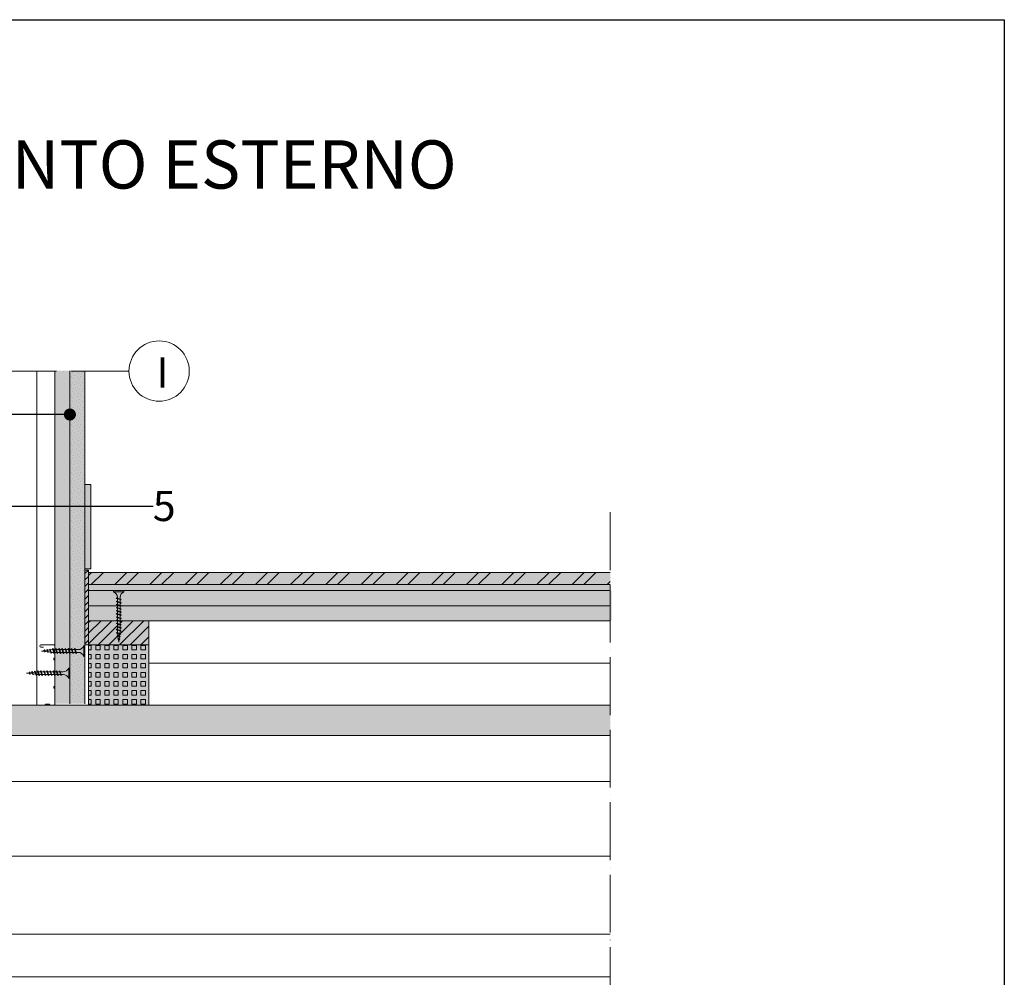
# Model space of a CAD drawing. Units: millimetres. Extents: x 0 to 31022, y 0 to 6065.
# Drawn here: x 27981 to 28797, y 5271 to 6065 of the extents above; entities that cross this region are included whole.
import ezdxf
from ezdxf import colors
from ezdxf.entities.mleader import LeaderData, LeaderLine
from ezdxf.math import Vec2, Vec3

# ---------------------------------------------------------------- set-up
doc = ezdxf.new("R2010")
doc.units = ezdxf.units.MM
doc.linetypes.add('ACAD_ISO04W100', pattern=[30, 24, -3, 0, -3])
doc.linetypes.add('HIDDEN', pattern=[0.375, 0.25, -0.125])
doc.layers.get('0').update_dxf_attribs({"lineweight": 5})
for name, color, linetype, lineweight in [('0.05_Vista', 7, 'Continuous', 5), ('0.18_Sezionato', 7, 'Continuous', 18), ('Fissaggi', 7, 'Continuous', 5), ('Intonaco', 7, 'Continuous', 9), ('Legno', 7, 'Continuous', 9), ('Linee Sezione', 7, 'ACAD_ISO04W100', 13), ('Pavimentazione', 7, 'Continuous', 9), ('Retini pieni', 254, 'Continuous', 5), ('Retini puntini', 7, 'Continuous', 5), ('Retini TF', 253, 'Continuous', 9), ('Rockwool isolante', 3, 'Continuous', 9)]:
    doc.layers.add(name, color=color, linetype=linetype, lineweight=lineweight)
doc.layers.add('_NoPrint', color=70, linetype='Continuous', plot=False)
doc.styles.get("Standard").update_dxf_attribs({"font": 'arial.ttf'})
doc.linetypes.add('ISOLAMENTO', pattern='A,0.00254,-2.54,[134,ltypeshp.shx,S=2.54,R=0,X=-2.54,Y=0],-5.08,[134,ltypeshp.shx,S=2.54,R=180,X=2.54,Y=0],-2.54', length=10.16254)

# ---------------------------------------------------------------- blocks, each defined once
blk = doc.blocks.new('A$C0ABE529B')
at = {"layer": 'Fissaggi', "lineweight": 5}
for p, q in [((4.25, 0), (-4.25, 0)), ((-4.25, 0), (-4.25, -1)), ((4.25, 0), (4.25, -1)), ((4.25, -1), (-4.25, -1)), ((2, -6.43), (-2, -7.43)), ((-2, -7.43), (-1.69, -7.25)), ((-2, -7.43), (-1.69, -7.74)), ((1.68, -6.11), (-1.69, -7.25)), ((1.68, -6.61), (-1.69, -7.74)), ((-1.13, -5.5), (-1.13, -7.06)), ((-1.13, -7.55), (-1.13, -9.64)), ((1.12, -5.5), (1.12, -6.3)), ((1.12, -6.8), (1.12, -8.89)), ((2, -6.43), (1.68, -6.11)), ((2, -6.43), (1.68, -6.61)), ((2, -9.01), (-2, -10.01)), ((-2, -10.01), (-1.69, -9.83)), ((-2, -10.01), (-1.69, -10.33)), ((2, -11.6), (-2, -12.6)), ((-2, -12.6), (-1.69, -12.42)), ((-2, -12.6), (-1.69, -12.92)), ((2, -14.2), (-2, -15.2)), ((-2, -15.2), (-1.69, -15.01)), ((-2, -15.2), (-1.69, -15.51)), ((1.68, -8.7), (-1.69, -9.83)), ((1.68, -9.2), (-1.69, -10.33)), ((1.68, -11.29), (-1.69, -12.42)), ((1.68, -11.78), (-1.69, -12.92)), ((1.68, -13.88), (-1.69, -15.01)), ((1.68, -14.38), (-1.69, -15.51)), ((-1.13, -10.14), (-1.13, -12.23)), ((-1.13, -12.73), (-1.13, -14.81)), ((-1.13, -15.32), (-1.13, -17.42)), ((1.12, -9.38), (1.12, -11.47)), ((1.12, -11.97), (1.12, -14.06)), ((1.12, -14.56), (1.12, -16.66)), ((2, -9.01), (1.68, -8.7)), ((2, -9.01), (1.68, -9.2)), ((2, -11.6), (1.68, -11.29)), ((2, -11.6), (1.68, -11.78)), ((2, -14.2), (1.68, -13.88)), ((2, -14.2), (1.68, -14.38)), ((2, -16.8), (-2, -17.8)), ((-2, -17.8), (-1.69, -17.61)), ((-2, -17.8), (-1.69, -18.11)), ((2, -19.4), (-2, -20.4)), ((-2, -20.4), (-1.69, -20.21)), ((-2, -20.4), (-1.69, -20.71)), ((2, -22), (-2, -23)), ((-2, -23), (-1.69, -22.81)), ((-2, -23), (-1.69, -23.31)), ((1.68, -22.18), (-1.69, -23.31)), ((1.68, -24.28), (-1.69, -25.41)), ((1.68, -16.48), (-1.69, -17.61)), ((1.68, -16.98), (-1.69, -18.11)), ((1.68, -19.08), (-1.69, -20.21)), ((1.68, -19.58), (-1.69, -20.71)), ((1.68, -21.68), (-1.69, -22.81)), ((-1.13, -17.91), (-1.13, -20.02)), ((-1.13, -20.52), (-1.13, -22.62)), ((-1.13, -23.12), (-1.13, -25.22)), ((1.12, -17.16), (1.12, -19.26)), ((1.12, -19.75), (1.12, -21.86)), ((1.12, -22.36), (1.12, -24.46)), ((2, -16.8), (1.68, -16.48)), ((2, -16.8), (1.68, -16.98)), ((2, -19.4), (1.68, -19.08)), ((2, -19.4), (1.68, -19.58)), ((2, -22), (1.68, -21.68)), ((2, -22), (1.68, -22.18)), ((2, -24.6), (1.68, -24.28)), ((2, -24.6), (-2, -25.6)), ((-2, -25.6), (-1.69, -25.41)), ((-2, -25.6), (-1.69, -25.91)), ((2, -27.2), (-2, -28.2)), ((-2, -28.2), (-1.69, -28.01)), ((-2, -28.2), (-1.69, -28.51)), ((2, -29.8), (-2, -30.8)), ((-2, -30.8), (-1.69, -30.61)), ((-2, -30.8), (-1.69, -31.11)), ((2, -32.4), (-2, -33.4)), ((1.68, -24.78), (-1.69, -25.91)), ((1.68, -26.88), (-1.69, -28.01)), ((1.68, -27.38), (-1.69, -28.51)), ((1.68, -29.48), (-1.69, -30.61)), ((1.68, -29.98), (-1.69, -31.11)), ((1.68, -32.08), (-1.69, -33.21)), ((1.68, -32.58), (-1.69, -33.71)), ((-1.13, -25.71), (-1.13, -27.82)), ((-1.13, -28.32), (-1.13, -30.42)), ((-1.13, -30.92), (-1.13, -33.02)), ((1.12, -24.96), (1.12, -27.06)), ((1.12, -27.55), (1.12, -29.66)), ((1.12, -30.16), (1.12, -32.26)), ((2, -24.6), (1.68, -24.78)), ((2, -27.2), (1.68, -26.88)), ((2, -27.2), (1.68, -27.38)), ((2, -29.8), (1.68, -29.48)), ((2, -29.8), (1.68, -29.98)), ((2, -32.4), (1.68, -32.08)), ((2, -32.4), (1.68, -32.58)), ((-2, -33.4), (-1.69, -33.21)), ((-2, -33.4), (-1.69, -33.71)), ((1.79, -34.96), (-1.65, -35.77)), ((-1.65, -35.77), (-1.33, -35.59)), ((-1.65, -35.77), (-1.33, -36.09)), ((1.47, -34.65), (-1.33, -35.59)), ((1.47, -35.14), (-1.33, -36.09)), ((1.32, -37.47), (-1.28, -38)), ((-1.28, -38), (-0.96, -37.82)), ((-1.28, -38), (-0.96, -38.32)), ((-1.13, -33.52), (-1.13, -33.8)), ((-0.92, -35.44), (-1.13, -33.8)), ((1, -37.16), (-0.96, -37.82)), ((1, -37.65), (-0.96, -38.32)), ((0.85, -39.98), (-0.95, -40.24)), ((-0.95, -40.24), (-0.63, -40.06)), ((-0.95, -40.24), (-0.63, -40.56)), ((-0.64, -37.7), (-0.86, -35.92)), ((0.53, -39.67), (-0.63, -40.06)), ((0.53, -40.17), (-0.63, -40.56)), ((-0.35, -39.96), (-0.58, -38.17)), ((0, -42.8), (-0.3, -40.44)), ((0.32, -40.23), (0, -42.8)), ((0.63, -37.77), (0.39, -39.71)), ((0.85, -39.98), (0.53, -39.67)), ((0.85, -39.98), (0.53, -40.17)), ((0.94, -35.31), (0.69, -37.25)), ((1.12, -33.8), (1, -34.8)), ((1.32, -37.47), (1, -37.16)), ((1.32, -37.47), (1, -37.65)), ((1.12, -32.76), (1.12, -33.8)), ((1.79, -34.96), (1.47, -34.65)), ((1.79, -34.96), (1.47, -35.14))]:
    blk.add_line(p, q, dxfattribs=at)
for centre, start, end in [((-6.04, -5.58), 0.93916, 68.61639), ((6.04, -5.58), 111.38367, 179.0609)]:
    blk.add_arc(centre, 4.92, start, end, dxfattribs=at)
blk = doc.blocks.new('A$C085F50B4')
at = {"layer": 'Fissaggi'}
for p, q in [((-4.25, 36), (-4.25, 35)), ((4.25, 36), (-4.25, 36)), ((4.25, 35), (-4.25, 35)), ((4.25, 36), (4.25, 35)), ((-2, 27.6), (-1.69, 27.78)), ((-2, 27.6), (-1.69, 27.29)), ((-2, 25), (-1.69, 25.18)), ((-2, 25), (-1.69, 24.69)), ((1.68, 28.92), (-1.69, 27.78)), ((1.68, 28.42), (-1.69, 27.29)), ((1.68, 26.32), (-1.69, 25.18)), ((1.68, 25.82), (-1.69, 24.69)), ((-1.13, 27.97), (-1.13, 30.5)), ((-1.13, 25.37), (-1.13, 27.47)), ((-1.13, 22.77), (-1.13, 24.87)), ((1.12, 30.5), (1.12, 28.73)), ((1.12, 28.23), (1.12, 26.13)), ((1.12, 25.63), (1.12, 23.53)), ((2, 28.6), (1.68, 28.92)), ((2, 28.6), (1.68, 28.42)), ((2, 26), (1.68, 26.32)), ((2, 26), (1.68, 25.82)), ((-2, 22.4), (-1.69, 22.58)), ((-2, 22.4), (-1.69, 22.09)), ((-2, 19.8), (-1.69, 19.98)), ((-2, 19.8), (-1.69, 19.49)), ((-2, 17.2), (-1.69, 17.38)), ((-2, 17.2), (-1.69, 16.89)), ((1.68, 23.72), (-1.69, 22.58)), ((1.68, 23.22), (-1.69, 22.09)), ((1.68, 21.12), (-1.69, 19.98)), ((1.68, 20.62), (-1.69, 19.49)), ((1.68, 18.52), (-1.69, 17.38)), ((1.68, 18.02), (-1.69, 16.89)), ((-1.13, 20.17), (-1.13, 22.27)), ((-1.13, 17.57), (-1.13, 19.67)), ((-1.13, 14.97), (-1.13, 17.07)), ((1.12, 23.03), (1.12, 20.93)), ((1.12, 20.43), (1.12, 18.33)), ((1.12, 17.83), (1.12, 15.73)), ((2, 23.4), (1.68, 23.72)), ((2, 23.4), (1.68, 23.22)), ((2, 20.8), (1.68, 21.12)), ((2, 20.8), (1.68, 20.62)), ((2, 18.2), (1.68, 18.52)), ((2, 18.2), (1.68, 18.02)), ((-2, 14.6), (-1.69, 14.78)), ((-2, 14.6), (-1.69, 14.29)), ((-2, 12), (-1.69, 12.18)), ((-2, 12), (-1.69, 11.69)), ((-2, 9.4), (-1.69, 9.58)), ((-2, 9.4), (-1.69, 9.09)), ((1.68, 15.92), (-1.69, 14.78)), ((1.68, 15.42), (-1.69, 14.29)), ((1.68, 13.32), (-1.69, 12.18)), ((1.68, 12.82), (-1.69, 11.69)), ((1.68, 10.72), (-1.69, 9.58)), ((1.68, 10.22), (-1.69, 9.09)), ((-1.13, 12.37), (-1.13, 14.47)), ((-1.13, 9.77), (-1.13, 11.87)), ((-1.13, 9), (-1.13, 9.27)), ((-0.92, 7.35), (-1.13, 9)), ((1.12, 9), (1, 8)), ((1.12, 15.23), (1.12, 13.13)), ((1.12, 12.63), (1.12, 10.53)), ((1.12, 10.03), (1.12, 9)), ((2, 15.6), (1.68, 15.92)), ((2, 15.6), (1.68, 15.42)), ((2, 13), (1.68, 13.32)), ((2, 13), (1.68, 12.82)), ((2, 10.4), (1.68, 10.72)), ((2, 10.4), (1.68, 10.22)), ((-1.65, 7.03), (-1.33, 7.21)), ((-1.65, 7.03), (-1.33, 6.71)), ((1.47, 8.15), (-1.33, 7.21)), ((1.47, 7.66), (-1.33, 6.71)), ((-1.28, 4.8), (-0.96, 4.98)), ((-1.28, 4.8), (-0.96, 4.48)), ((1, 5.64), (-0.96, 4.98)), ((1, 5.15), (-0.96, 4.48)), ((-0.95, 2.56), (-0.63, 2.74)), ((-0.95, 2.56), (-0.63, 2.24)), ((-0.64, 5.09), (-0.86, 6.87)), ((0.53, 3.13), (-0.63, 2.74)), ((0.53, 2.63), (-0.63, 2.24)), ((-0.35, 2.83), (-0.58, 4.61)), ((0, 0), (-0.29, 2.36)), ((0.32, 2.56), (0, 0)), ((0.63, 5.02), (0.39, 3.08)), ((0.85, 2.82), (0.53, 3.13)), ((0.85, 2.82), (0.53, 2.63)), ((0.93, 7.48), (0.69, 5.54)), ((1.32, 5.33), (1, 5.64)), ((1.32, 5.33), (1, 5.15)), ((1.79, 7.84), (1.47, 8.15)), ((1.79, 7.84), (1.47, 7.66))]:
    blk.add_line(p, q, dxfattribs=at)
for centre, start, end in [((-6.04, 30.42), 0.93916, 68.61639), ((6.04, 30.42), 111.38367, 179.0609)]:
    blk.add_arc(centre, 4.92, start, end, dxfattribs=at)
blk = doc.blocks.new('_Dot')
at = {"color": 0, "linetype": 'ByBlock', "lineweight": -2}
blk.add_line((-0.5, 0), (-1, 0), dxfattribs=at)
at = {"color": 0, "linetype": 'ByBlock', "const_width": 0.5}
blk.add_lwpolyline([(-0.25, 0, 1), (0.25, 0, 1)], format="xyb", close=True, dxfattribs=at)

msp = doc.modelspace()

# ---------------------------------------------------------------- hatches: boundary and pattern name
at = {"layer": 'Retini pieni', "transparency": 33554495}
h = msp.add_hatch(color=256, dxfattribs=at)
h.dxf.hatch_style = 1
h.paths.add_polyline_path([(28010.27, 5774.04), (28022.77, 5774.04), (28022.77, 5498), (28010.27, 5498)])
h.paths.add_polyline_path([(28022.77, 5774.04), (28035.27, 5774.04), (28035.27, 5498), (28022.77, 5498)])
h = msp.add_hatch(color=256, dxfattribs=at)
h.dxf.hatch_style = 1
h.paths.add_polyline_path([(28035.27, 5679.8), (28040.27, 5679.8), (28040.27, 5609.8), (28035.27, 5609.8)])
msp.add_hatch(color=256, dxfattribs=at).paths.add_polyline_path([(28035.27, 5608.8), (28038.27, 5608.8), (28038.27, 5546.8), (28035.27, 5546.8)])
h = msp.add_hatch(color=256, dxfattribs=at)
h.paths.add_polyline_path([(28038.27, 5566.8), (28088.27, 5566.8), (28088.27, 5546.8), (28038.27, 5546.8)])
h.paths.add_polyline_path([(28038.27, 5546.8), (28088.27, 5546.8), (28088.27, 5496.8), (28038.27, 5496.8)])
h.paths.add_polyline_path([(28470.81, 5566.8), (28470.81, 5591.8), (28038.27, 5591.8), (28038.27, 5566.8)])
h.paths.add_polyline_path([(28470.81, 5591.8), (28470.81, 5596.8), (28038.27, 5596.8), (28038.27, 5591.8)])
h.paths.add_polyline_path([(28470.81, 5596.8), (28470.81, 5606.8), (28038.27, 5606.8), (28038.27, 5596.8)])
at = {"layer": 'Retini puntini'}
h = msp.add_hatch(dxfattribs=at)
h.set_pattern_fill('AR-SAND', color=256, scale=2, angle=225)
h.set_pattern_definition([(262.5, (-28904.5984, -1764.8256), (2.81402637, -2.63585425), [0, -3.04, 0, -3.4, 0, -3.25]), (232.5, (-28904.5984, -1764.8256), (1.488275, -6.49395946), [0, -1.64, 0, -2.74, 0, -1.05]), (192.5, (-28902.859, -1763.086), (-4.39605855, -4.41206477), [0, -1, 0, -3.6, 0, -4.7]), (182.5, (-28902.859, -1763.086), (-3.01008433, -5.4925257), [0, -0.5, 0, -2.36, 0, -2.7])])
h.paths.add_polyline_path([(28010.27, 5774.04), (28022.77, 5774.04), (28022.77, 5498), (28010.27, 5498)])
h = msp.add_hatch(dxfattribs=at)
h.set_pattern_fill('DOTS', color=256, scale=45, angle=135)
h.set_pattern_definition([(135, (-28904.5984, -1764.8256), (-2.98310673, -0.99436891), [0, -2.8125])])
h.paths.add_polyline_path([(28022.77, 5774.04), (28035.27, 5774.04), (28035.27, 5669.8), (28035.27, 5669.8), (28035.27, 5599.8), (28035.27, 5598.8), (28035.27, 5598.8), (28035.27, 5536.8), (28035.27, 5498), (28022.77, 5498)])
h = msp.add_hatch(dxfattribs=at)
h.set_pattern_fill('ANSI31', color=256, scale=30, style=0)
h.set_pattern_definition([(45, (-28929.5984, -229.8067), (-2.65165043, 2.65165043), [])])
h.paths.add_polyline_path([(28035.27, 5608.8), (28038.27, 5608.8), (28038.27, 5546.8), (28035.27, 5546.8)])
h = msp.add_hatch(dxfattribs=at)
h.set_pattern_fill('ANSI32', color=256, scale=55, style=0)
h.set_pattern_definition([(45, (-28929.598, -231.807), (-14.584077, 14.584077), []), (45, (-28919.876, -231.807), (-14.584077, 14.584077), [])])
h.paths.add_polyline_path([(28470.81, 5596.8), (28470.81, 5606.8), (28038.27, 5606.8), (28038.27, 5596.8)])
h = msp.add_hatch(dxfattribs=at)
h.set_pattern_fill('AR-SAND', color=256, scale=3, style=0)
h.set_pattern_definition([(37.5, (-28929.5984, -231.8067), (-0.18898007, 5.7804713), [0, -4.56, 0, -5.1, 0, -4.875]), (7.5, (-28929.598, -231.807), (5.3093301, 8.4664382), [0, -2.46, 0, -4.11, 0, -1.575]), (327.5, (-28933.2884, -231.8067), (9.3424256, 0.01697716), [0, -1.5, 0, -5.4, 0, -7.05]), (317.5, (-28933.288, -231.807), (9.0183798, 2.6330267), [0, -0.75, 0, -3.54, 0, -4.05])])
h.paths.add_polyline_path([(28470.81, 5591.8), (28470.81, 5596.8), (28038.27, 5596.8), (28038.27, 5591.8)])
h = msp.add_hatch(dxfattribs=at)
h.set_pattern_fill('AR-CONC', color=256, scale=2.5)
h.set_pattern_definition([(50, (-43153.863, -2114.132), (17.9315046, -1.5688034), [1.875, -20.625]), (355, (-43153.863, -2114.132), (-3.4687833, 18.8048033), [1.5, -16.5]), (100.451444, (-43152.369, -2114.263), (14.462721, 17.2359998), [1.593505, -17.528553]), (46.1842, (-43153.863, -2109.132), (26.681033, -4.137982), [2.8125, -30.9375]), (96.635635, (-43151.64, -2109.477), (23.366549, 24.352965), [2.390259, -26.292844]), (351.184164, (-43153.863, -2109.132), (23.366549, 24.352965), [2.25, -24.75]), (21, (-43151.363, -2110.382), (14.9226763, -10.0654723), [1.875, -20.625]), (326, (-43151.363, -2110.382), (6.0828833, 18.128751), [1.5, -16.5]), (71.451445, (-43150.12, -2111.22), (21.0055594, 8.063279), [1.5935047, -17.528553]), (37.5, (-43153.863, -2114.132), (0.3039964, 8.32234635), [0, -16.3, 0, -16.75, 0, -16.5625]), (7.5, (-43153.863, -2114.132), (6.5767384, 9.8602928), [0, -9.55, 0, -15.925, 0, -6.3125]), (327.5, (-43159.438, -2114.132), (13.3455609, -0.5638718), [0, -6.25, 0, -19.5, 0, -25.875]), (317.5, (-43161.938, -2114.132), (14.5796542, 2.5026246), [0, -8.125, 0, -12.95, 0, -18.375])])
h.paths.add_polyline_path([(28471.81, 5591.8), (28471.81, 5579.3), (28038.27, 5579.3), (28038.27, 5591.8)])
h.paths.add_polyline_path([(28471.81, 5579.3), (28471.81, 5566.8), (28038.27, 5566.8), (28038.27, 5579.3)])
h = msp.add_hatch(dxfattribs=at)
h.set_pattern_fill('ANSI31', color=256, scale=50, style=0)
h.set_pattern_definition([(45, (-28929.5984, -1754.8256), (-4.4194174, 4.4194174), [])])
h.paths.add_polyline_path([(28038.27, 5566.8), (28062.15, 5566.8), (28062.15, 5564.73), (28064.4, 5563.97), (28064.4, 5566.08), (28064.96, 5565.89), (28065.27, 5566.2), (28065.27, 5566.2), (28064.96, 5566.39), (28064.4, 5566.57), (28064.4, 5566.8), (28088.27, 5566.8), (28088.27, 5546.8), (28038.27, 5546.8)])
h = msp.add_hatch(dxfattribs=at)
h.set_pattern_fill('SQUARE', color=256, scale=30, angle=90, style=0)
h.set_pattern_definition([(90, (-28929.5984, -1754.8256), (-3.75, 2e-16), [3.75, -3.75]), (180, (-28929.5984, -1754.8256), (-5e-16, -3.75), [3.75, -3.75])])
h.paths.add_polyline_path([(28038.27, 5546.8), (28088.27, 5546.8), (28088.27, 5496.8), (28038.27, 5496.8)])
h = msp.add_hatch(dxfattribs=at)
h.set_pattern_fill('LEGNO4', color=256, scale=10, pattern_type=2)
h.set_pattern_definition([(216.8699, (-43125.863, -2114.1319), (29.99999918, 20.00000123), [5, -45]), (206.5651, (-43119.863, -2117.132), (-9.99999158, -10.0000131), [11.18034, -11.18034]), (198.4349, (-43119.863, -2122.132), (-20.00000435, -9.99998403), [6.32456, -25.29822])])
h.paths.add_polyline_path([(27920.77, 5471.8), (27870.77, 5471.8), (27760.77, 5471.8), (27760.77, 5496.8), (28470.81, 5496.8), (28470.81, 5471.8)])
at = {"layer": 'Retini TF', "transparency": 33554495}
h = msp.add_hatch(color=256, dxfattribs=at)
h.dxf.hatch_style = 1
h.paths.add_polyline_path([(27758.27, 5496.8), (28470.81, 5496.8), (28470.81, 5471.8), (27920.77, 5471.8), (27758.27, 5471.8)])

# ---------------------------------------------------------------- linework, layer by layer
at = {"lineweight": 20}
msp.add_lwpolyline([(27947.77, 5496.8), (28001.47, 5496.8, 0.267949), (28002.17, 5497.2, -0.267949), (28002.86, 5497.6), (28005.49, 5497.6, -0.267949), (28006.18, 5497.2, 0.267949), (28006.87, 5496.8), (28009.07, 5496.8, 0.414214), (28010.27, 5498), (28010.27, 5510.31, 0.267949), (28009.87, 5511.01, -0.57735), (28009.87, 5512.39, 0.267949), (28010.27, 5513.08), (28010.27, 5522.01, 0.267949), (28009.87, 5522.71, -0.57735), (28009.87, 5524.09, 0.267949), (28010.27, 5524.78), (28010.27, 5533.71, 0.267949), (28009.87, 5534.41, -0.57735), (28009.87, 5535.79, 0.267949), (28010.27, 5536.48), (28010.27, 5546, 0.414214), (28009.47, 5546.8), (27998.77, 5546.8, 1), (27998.77, 5544.8), (28000.77, 5544.8)], format="xyb", dxfattribs=at)
msp.add_circle((28096.77, 5773.73), 25)
at = {"layer": '0.05_Vista'}
msp.add_lwpolyline([(28088.27, 5546.8), (28038.27, 5546.8), (28038.27, 5496.8), (28088.27, 5496.8)], close=True, dxfattribs=at)
at = {"layer": '_NoPrint'}
msp.add_lwpolyline([(26697.43, 3095), (26697.43, 6065), (28797.43, 6065), (28797.43, 3095)], close=True, dxfattribs=at)
at = {"layer": 'Intonaco'}
for p, q in [((28010.27, 5498), (28010.27, 5774.04)), ((28022.77, 5498), (28022.77, 5774.04)), ((28035.27, 5498), (28035.27, 5774.04)), ((28038.27, 5591.8), (28470.81, 5591.8)), ((28038.27, 5579.3), (28470.81, 5579.3)), ((28038.27, 5566.8), (28470.81, 5566.8))]:
    msp.add_line(p, q, dxfattribs=at)
msp.add_lwpolyline([(28038.27, 5608.8), (28035.27, 5608.8), (28035.27, 5546.8), (28038.27, 5546.8)], close=True, dxfattribs=at)
at = {"layer": 'Legno'}
msp.add_line((28088.27, 5546.8), (28088.27, 5566.8), dxfattribs=at)
msp.add_lwpolyline([(28040.27, 5679.8), (28035.27, 5679.8), (28035.27, 5609.8), (28040.27, 5609.8)], close=True, dxfattribs=at)
for points in [[(27758.27, 5471.8), (27758.27, 5496.8), (28470.81, 5496.8)], [(27918.27, 5471.8), (28470.81, 5471.8)], [(28470.81, 5271.8), (27918.27, 5271.8)]]:
    msp.add_lwpolyline(points, dxfattribs=at)
at = {"layer": 'Linee Sezione', "linetype": 'ACAD_ISO04W100', "ltscale": 2}
for p, q in [((28071.77, 5773.73), (27596.27, 5773.73)), ((28470.81, 5656.8), (28470.81, 4879.8))]:
    msp.add_line(p, q, dxfattribs=at)
at = {"layer": 'Pavimentazione'}
msp.add_lwpolyline([(28470.81, 5606.8), (28038.27, 5606.8), (28038.27, 5596.8), (28470.81, 5596.8)], dxfattribs=at)
at = {"layer": 'Rockwool isolante'}
msp.add_line((27995.27, 5496.8), (27995.27, 5774.04), dxfattribs=at)
at = {"layer": 'Rockwool isolante', "linetype": 'ISOLAMENTO', "ltscale": 3}
for p, q in [((28088.27, 5531.8), (28470.81, 5531.8)), ((27918.27, 5433.55), (28470.81, 5433.55)), ((27918.27, 5371.8), (28470.81, 5371.8)), ((27918.27, 5307.11), (28470.81, 5307.11))]:
    msp.add_line(p, q, dxfattribs=at)
at = {"layer": 'Rockwool isolante'}
msp.add_lwpolyline([(28470.81, 5271.8), (27918.27, 5271.8)], dxfattribs=at)

# ---------------------------------------------------------------- block references
at = {"layer": 'Fissaggi', "xscale": -1}
msp.add_blockref('A$C0ABE529B', (28063.27, 5591.8), dxfattribs=at)
at = {"layer": 'Fissaggi', "rotation": 270}
for p in [(27999.27, 5541.74), (27986.77, 5523.4)]:
    msp.add_blockref('A$C085F50B4', p, dxfattribs=at)

# ---------------------------------------------------------------- texts
at = {"layer": '0.05_Vista', "insert": (26797.43, 5965), "char_height": 40, "attachment_point": 1}
msp.add_mtext_dynamic_manual_height_columns('\\pxql;{\\fCalibri Light|b1|i0|c0|p34;13 - CONNESSIONE FINESTRA CON OSCURAMENTO ESTERNO\\fHelvetica-Light|b1|i0|c0|p34; }', width=2000, gutter_width=12.5, heights=[30], dxfattribs=at)
at = {"layer": '0.18_Sezionato', "color": 14, "linetype": 'HIDDEN', "true_color": 0xa80000, "insert": (28094.56, 5760.05), "char_height": 25, "attachment_point": 7}
msp.add_mtext_dynamic_manual_height_columns('I', width=31.242, gutter_width=150, heights=[0], dxfattribs=at)

# ---------------------------------------------------------------- leaders
at = {"layer": '0.18_Sezionato', "color": 14, "true_color": 0xa80000}
ml = msp.add_multileader_mtext('Standard', dxfattribs=at)
ml.set_content('1', color=(168, 0, 0))
ml.set_leader_properties()
ml.set_arrow_properties(name='DOT')
ml.build(insert=Vec2(0, 0))
ml.multileader.update_dxf_attribs({"dogleg_length": 105.72, "arrow_head_size": 10})
ctx = ml.context
ctx.base_point, ctx.char_height, ctx.arrow_head_size, ctx.plane_origin = Vec3(27513.85, 5737.76), 25, 10, Vec3(28000.77, 5737.76)
notes = []
notes.append((ctx, [(0, (1, 1, 0), (27632.77, 5737.76), (-1, 0), 105.72, [(0, [(28022.77, 5737.76)], 0, [])])]))
ctx.mtext.insert, ctx.mtext.rotation, ctx.mtext.flow_direction = Vec3(27511.04, 5750.26), 6.283185, 5
ml = msp.add_multileader_mtext('Standard', dxfattribs=at)
ml.set_content('5', color=(168, 0, 0))
ml.set_leader_properties()
ml.set_arrow_properties(name='DOT')
ml.build(insert=Vec2(0, 0))
ml.multileader.update_dxf_attribs({"arrow_head_size": 10})
ctx = ml.context
ctx.base_point, ctx.char_height, ctx.arrow_head_size, ctx.plane_origin = Vec3(28091.86, 5661.77), 25, 10, Vec3(27239.02, 5661.77)
ctx.text_align_type = 2
notes.append((ctx, [(0, (1, 1, 0), (27883.68, 5661.77), (1, 0), 208.19, [(0, [(27842.51, 5661.77)], 0, [])])]))
ctx.mtext.insert, ctx.mtext.width, ctx.mtext.alignment, ctx.mtext.flow_direction = Vec3(28110.44, 5674.48), 637.6454, 3, 5
for ctx, leaders in notes:
    for number, flags, end, landing, length, lines in leaders:
        leader = LeaderData()
        leader.index, (leader.has_last_leader_line, leader.has_dogleg_vector, leader.attachment_direction) = number, flags
        leader.last_leader_point, leader.dogleg_vector, leader.dogleg_length = Vec3(end), Vec3(landing), length
        for number, points, colour, breaks in lines:
            line = LeaderLine()
            line.index, line.vertices, line.color, line.breaks = number, Vec3.list(points), colors.encode_raw_color(colour), breaks
            leader.lines.append(line)
        ctx.leaders.append(leader)

doc.saveas('drawing.dxf')
